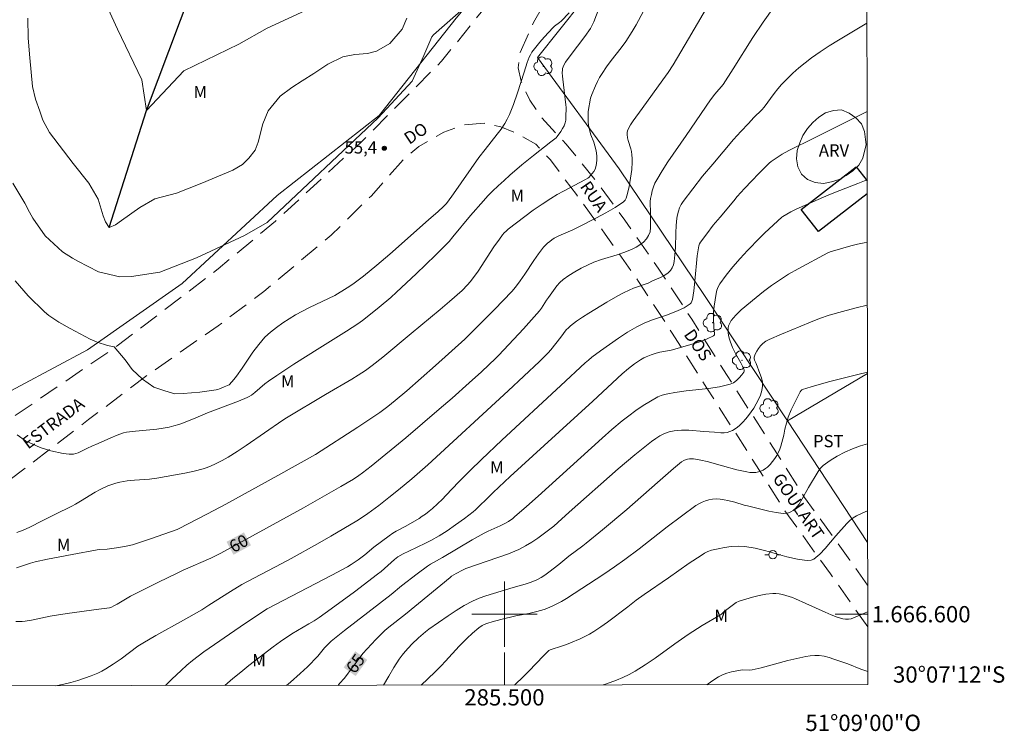
# Model space of a CAD drawing. Units: metres. Extents: x 285046 to 285561, y 1666586 to 1667150.
# Drawn here: x 285441 to 285561, y 1666586 to 1666673 of the extents above; entities that cross this region are included whole.
import ezdxf
from ezdxf.enums import TextEntityAlignment as Align

# ---------------------------------------------------------------- set-up
doc = ezdxf.new("R2010")
doc.units = ezdxf.units.M
doc.header["$MEASUREMENT"] = 0
doc.linetypes.add('HIDDEN', pattern=[0.375, 0.25, -0.125])
for name, color, linetype, lineweight in [('Articulacao', 7, 'Continuous', 18), ('Cerca', 8, 'Cerca', 20), ('Edificacoes', 7, 'Continuous', 30), ('Malha_Coordenadas', 7, 'Continuous', 15), ('Nao_Pavimentada_S_Mfio', 10, 'HIDDEN', 15), ('Poste', 7, 'Continuous', 9), ('Rio_Perene', 5, 'Continuous', 25), ('Topon_Curvas_Mestras_Masc', 255, 'Continuous', 9), ('Topon_de_Vias', 7, 'Continuous', 9)]:
    doc.layers.add(name, color=color, linetype=linetype, lineweight=lineweight)
for name, color, linetype, lineweight, true_color in [('Arvores_Isoladas', 7, 'Continuous', 18, 0x00ff33), ('Curvas_Intermediarias', 7, 'Continuous', 9, 0x783c14), ('Curvas_Mestras', 7, 'Continuous', 20, 0x783c14), ('Pto_Cotado', 7, 'Continuous', 9, 0x783c14), ('Topon_Cultura', 7, 'Continuous', 9, 0x00ff33), ('Topon_Curvas_Mestras', 7, 'Continuous', 9, 0x783c14), ('Topon_Pto_Cotado', 7, 'Continuous', 9, 0x783c14), ('Topon_Vegetacao', 7, 'Continuous', 9, 0x00ff33), ('Vegetacao', 7, 'Orla8', 9, 0x00ff33)]:
    doc.layers.add(name, color=color, linetype=linetype, lineweight=lineweight, true_color=true_color)
doc.styles.add('Arial', font='arial.ttf', dxfattribs={"height": 1.5})
doc.styles.get("Standard").update_dxf_attribs({"font": 'arial.ttf'})
doc.linetypes.add('Cerca', pattern='A,10,0,["X",Standard,S=1,R=0,X=0,Y=-0.5],0.1', length=10.1)
doc.linetypes.add('Orla8', pattern='A,6,-0.5,["V",Standard,S=1,R=0,X=-0.5,Y=-1],-0.5,6,-0.5,["V",Standard,S=1,R=0,X=-0.5,Y=-1],-0.5', length=14)

# ---------------------------------------------------------------- blocks, each defined once
blk = doc.blocks.new('Cotas')
at = {"layer": 'Pto_Cotado'}
blk.add_hatch(color=256, dxfattribs=at).paths.add_polyline_path([(0, 0.24, 1), (0, -0.24, 1)])
at = {"layer": 'Pto_Cotado', "lineweight": -3}
blk.add_lwpolyline([(0, -0.24, -1), (0, 0.24, -1)], format="xyb", close=True, dxfattribs=at)
blk = doc.blocks.new('Poste')
at = {"layer": 'Poste'}
for points in [[(-0.5, 0), (-1, 0)], [(0.5, 0), (1, 0)]]:
    blk.add_lwpolyline(points, dxfattribs=at)
blk.add_lwpolyline([(0, 0.5, 1), (0, -0.5, 1)], format="xyb", close=True, dxfattribs=at)
blk = doc.blocks.new('Arvore')
at = {"layer": 'Arvores_Isoladas'}
blk.add_lwpolyline([(-0.72, 0.49, 0.872324), (-0.72, -0.55, 0.862983), (0.28, -0.83, 0.900105), (0.89, 0.03, 0.863155), (0.26, 0.86, 0.882486)], format="xyb", close=True, dxfattribs=at)
blk.add_circle((0, 0), 0.0286, dxfattribs=at)

msp = doc.modelspace()

# ---------------------------------------------------------------- linework, layer by layer
at = {"layer": 'Articulacao', "flags": 128}
msp.add_lwpolyline([(285061.97, 1667144.99), (285543.84, 1667145.63), (285544.57, 1666591.36), (285062.72, 1666590.72), (285061.97, 1667144.99)], close=True, dxfattribs=at)
at = {"layer": 'Cerca', "flags": 128}
for points in [[(285544.16, 1666708.4), (285543.01, 1666710.13), (285537.92, 1666706.33), (285535.22, 1666708.93), (285525.9, 1666697.15), (285515.02, 1666682.08), (285504.05, 1666668.3), (285514.07, 1666654.63), (285524.54, 1666639.11), (285534.72, 1666623.73)], [(285534.72, 1666623.73), (285544.52, 1666629.52)], [(285534.72, 1666623.73), (285544.54, 1666608.8)]]:
    msp.add_lwpolyline(points, dxfattribs=at)
at = {"layer": 'Curvas_Intermediarias', "flags": 128}
for points, elevation in [([(285440.15, 1666605.7), (285441.87, 1666606.28), (285442.45, 1666606.43), (285443.96, 1666606.76), (285445.48, 1666607.06), (285447, 1666607.34), (285450.04, 1666607.88), (285450.34, 1666607.93), (285451.27, 1666607.99), (285451.57, 1666608.03), (285452.7, 1666608.19), (285453.82, 1666608.39), (285454.37, 1666608.53), (285455.48, 1666608.87), (285456.57, 1666609.24), (285459.85, 1666610.4), (285460.03, 1666610.48), (285463.57, 1666612.31), (285465.84, 1666613.52), (285472.2, 1666617.01), (285476.83, 1666619.61), (285482.01, 1666622.95), (285484.24, 1666624.43), (285484.73, 1666624.77), (285485.68, 1666625.49), (285486.61, 1666626.23), (285488.01, 1666627.41), (285491.54, 1666630.51), (285495.14, 1666633.76), (285496.59, 1666635.18), (285498.77, 1666637.38), (285500.92, 1666639.61), (285501.35, 1666640.11), (285501.93, 1666640.92), (285502.5, 1666641.74), (285503.62, 1666643.41), (285504.19, 1666644.23), (285504.8, 1666645.02), (285505.02, 1666645.28), (285505.28, 1666645.52), (285505.55, 1666645.75), (285505.83, 1666645.95), (285506.12, 1666646.14), (285506.67, 1666646.43), (285508.39, 1666647.18), (285508.95, 1666647.46), (285511.29, 1666648.64), (285512.44, 1666649.25), (285513.57, 1666649.9), (285514.62, 1666650.59), (285514.81, 1666650.79), (285514.94, 1666651.04), (285515.03, 1666651.32), (285515.28, 1666652.42), (285515.48, 1666653.49), (285515.61, 1666654.56), (285515.65, 1666655.45), (285515.65, 1666655.9), (285515.62, 1666656.35), (285515.57, 1666656.79), (285515.5, 1666657.12), (285515.17, 1666658.11), (285515.1, 1666658.45), (285515.06, 1666658.88), (285515.06, 1666659.1), (285515.1, 1666659.32), (285515.17, 1666659.51), (285515.47, 1666660.04), (285515.8, 1666660.55), (285516.9, 1666662.04), (285519.44, 1666665.55), (285520.07, 1666666.48), (285520.69, 1666667.43), (285522.57, 1666670.58), (285529.09, 1666681.74)], 59), ([(285450.05, 1666677.26), (285452.55, 1666671.8), (285455.54, 1666665.58), (285456.09, 1666661.79), (285460.68, 1666666.67), (285467.44, 1666669.93), (285470.89, 1666671.91), (285475.6, 1666674.08)], 53), ([(285440.2, 1666610.03), (285440.99, 1666610.32), (285441.78, 1666610.68), (285443.32, 1666611.46), (285444.87, 1666612.22), (285446.94, 1666613.26), (285447.4, 1666613.52), (285448.01, 1666613.87), (285449.81, 1666614.99), (285450.43, 1666615.32), (285451.36, 1666615.75), (285451.83, 1666615.93), (285452.32, 1666616.09), (285452.81, 1666616.21), (285453.71, 1666616.35), (285454.63, 1666616.43), (285456.47, 1666616.57), (285457.38, 1666616.69), (285459.67, 1666617.09), (285460.81, 1666617.31), (285461.94, 1666617.57), (285463.06, 1666617.85), (285463.54, 1666618), (285464.01, 1666618.19), (285464.47, 1666618.4), (285465.37, 1666618.85), (285466.12, 1666619.26), (285467.21, 1666619.95), (285468.34, 1666620.71), (285472.84, 1666623.8), (285473.28, 1666624.09), (285478.05, 1666626.96), (285481.29, 1666628.85), (285482.08, 1666629.34), (285482.95, 1666629.9), (285483.79, 1666630.5), (285485.08, 1666631.52), (285488.55, 1666634.45), (285492.11, 1666637.39), (285493.28, 1666638.38), (285494.8, 1666639.71), (285495.48, 1666640.4), (285495.8, 1666640.77), (285496.1, 1666641.15), (285496.78, 1666642.11), (285498.72, 1666645.06), (285499.38, 1666646.02), (285499.77, 1666646.54), (285499.98, 1666646.79), (285500.2, 1666647.02), (285500.44, 1666647.23), (285501.46, 1666648.03), (285502.49, 1666648.8), (285503.54, 1666649.56), (285504.61, 1666650.3), (285505.68, 1666651.01), (285506.46, 1666651.48), (285507.25, 1666651.91), (285509.96, 1666653.32), (285510.23, 1666653.49), (285510.35, 1666653.6), (285510.56, 1666653.83), (285510.77, 1666654.08), (285510.96, 1666654.34), (285511.12, 1666654.61), (285511.23, 1666654.9), (285511.3, 1666655.31), (285511.33, 1666655.74), (285511.32, 1666656.18), (285511.28, 1666656.61), (285511.21, 1666657.04), (285511.1, 1666657.49), (285510.95, 1666657.93), (285510.6, 1666658.82), (285510.47, 1666659.27), (285510.33, 1666660), (285510.29, 1666660.37), (285510.25, 1666661.11), (285510.26, 1666661.4), (285510.28, 1666661.69), (285510.57, 1666663.3), (285510.71, 1666663.78), (285511.16, 1666664.84), (285511.41, 1666665.36), (285511.68, 1666665.87), (285511.97, 1666666.36), (285512.52, 1666667.16), (285513.1, 1666667.94), (285514.3, 1666669.49), (285514.88, 1666670.28), (285515.67, 1666671.48), (285516.16, 1666672.31), (285517.07, 1666674)], 58), ([(285440.25, 1666621.99), (285441.25, 1666621.28), (285443.06, 1666620.46), (285444.36, 1666620.06), (285445.88, 1666619.71), (285446.63, 1666619.65), (285447.16, 1666619.65), (285447.71, 1666619.82), (285448.28, 1666620.08), (285448.85, 1666620.38), (285449.41, 1666620.63), (285450.19, 1666620.95), (285451.72, 1666621.63), (285452.49, 1666621.96), (285453.27, 1666622.24), (285453.63, 1666622.33), (285454, 1666622.38), (285454.75, 1666622.44), (285457.38, 1666622.71), (285458.13, 1666622.81), (285458.86, 1666622.94), (285459.46, 1666623.1), (285460.05, 1666623.29), (285460.63, 1666623.5), (285462.14, 1666624.1), (285463.57, 1666624.72), (285467.37, 1666626.15), (285468.45, 1666626.58), (285468.71, 1666626.72), (285468.96, 1666626.88), (285469.38, 1666627.22), (285470.63, 1666628.28), (285471.06, 1666628.6), (285472.09, 1666629.31), (285474.18, 1666630.67), (285477.37, 1666632.69), (285480.63, 1666634.72), (285482, 1666635.61), (285482.59, 1666636.05), (285483.17, 1666636.5), (285484.63, 1666637.68), (285486.06, 1666638.88), (285486.76, 1666639.5), (285489.18, 1666641.75), (285491.55, 1666644.05), (285492.71, 1666645.22), (285493.21, 1666645.75), (285493.68, 1666646.3), (285495.84, 1666648.92), (285497.43, 1666650.73), (285497.98, 1666651.33), (285498.54, 1666651.9), (285499.24, 1666652.57), (285499.95, 1666653.23), (285500.68, 1666653.87), (285502.15, 1666655.13), (285503.55, 1666656.27), (285505.68, 1666657.95), (285506.18, 1666658.32), (285506.34, 1666658.45), (285506.47, 1666658.6), (285506.93, 1666659.24), (285507.13, 1666659.58), (285507.31, 1666659.93), (285507.45, 1666660.29), (285507.52, 1666660.63), (285507.55, 1666660.99), (285507.56, 1666662.19), (285507.55, 1666662.51), (285507.16, 1666665.65), (285507.12, 1666666.03), (285507.1, 1666666.41), (285507.11, 1666666.78), (285507.14, 1666666.98), (285507.2, 1666667.18), (285507.29, 1666667.37), (285507.5, 1666667.72), (285508.07, 1666668.53), (285509.86, 1666670.89), (285510.56, 1666671.88), (285510.78, 1666672.28), (285510.97, 1666672.69), (285511.63, 1666674.39)], 57), ([(285453.48, 1666631.22), (285454.36, 1666630.03), (285455.62, 1666628.82), (285457, 1666627.85), (285458.33, 1666627.41), (285459.57, 1666627.04), (285460.59, 1666627.08), (285461.61, 1666627.15), (285462.63, 1666627.26), (285464.66, 1666627.52), (285464.86, 1666627.56), (285465.05, 1666627.64), (285465.61, 1666627.9), (285466.23, 1666628.16), (285466.29, 1666628.2), (285466.81, 1666628.79), (285467.14, 1666629.2), (285467.83, 1666630.17), (285469.16, 1666632.15), (285469.86, 1666633.1), (285470.63, 1666633.99), (285471.3, 1666634.62), (285472.03, 1666635.2), (285472.8, 1666635.74), (285474.39, 1666636.73), (285475.22, 1666637.2), (285476.08, 1666637.63), (285479.2, 1666639.09), (285480.71, 1666640.04), (285481.39, 1666640.5), (285482.07, 1666640.97), (285482.72, 1666641.47), (285484.33, 1666642.81), (285485.93, 1666644.19), (285490.67, 1666648.38), (285491.89, 1666649.42), (285492.53, 1666650.02), (285492.86, 1666650.37), (285493.01, 1666650.56), (285493.76, 1666651.59), (285496.88, 1666656.04), (285497.62, 1666657.02), (285499.11, 1666658.9), (285499.59, 1666659.53), (285500.03, 1666660.2), (285500.34, 1666660.75), (285500.62, 1666661.33), (285501.1, 1666662.53), (285501.62, 1666663.97), (285502.4, 1666666.51), (285502.79, 1666667.68), (285503.04, 1666668.34), (285503.2, 1666668.65), (285503.38, 1666668.95), (285503.86, 1666669.58), (285504.36, 1666670.2), (285504.89, 1666670.81), (285505.98, 1666671.99), (285506.16, 1666672.16), (285506.76, 1666672.61), (285506.95, 1666672.78), (285507.94, 1666673.81)], 56), ([(285441.55, 1666673.15), (285441.58, 1666670.7), (285441.78, 1666668.26), (285442.13, 1666664.74), (285442.48, 1666663.21), (285443.01, 1666661.72), (285443.37, 1666660.61), (285444.21, 1666659.11), (285447.11, 1666655.3), (285449.03, 1666652.9), (285450.16, 1666650.94), (285450.79, 1666648.9), (285451.08, 1666648.13), (285451.52, 1666647.43), (285452.29, 1666647.76), (285453.03, 1666648.31), (285455.27, 1666649.91), (285457.13, 1666650.95), (285459.76, 1666651.67), (285462.88, 1666652.87), (285466.67, 1666654.5), (285467.86, 1666655.17), (285468.67, 1666655.94), (285469.42, 1666656.95), (285469.79, 1666657.92), (285470.35, 1666660.16), (285471.04, 1666661.75), (285472.5, 1666663.57), (285473.91, 1666664.63), (285475.19, 1666665.43), (285476.62, 1666666.36), (285478.32, 1666667.5), (285480.17, 1666668.39), (285481.67, 1666668.68), (285483.2, 1666668.82), (285484.29, 1666669.07), (285485.95, 1666670.01), (285487.46, 1666671.8), (285488.03, 1666673.14)], 54), ([(285444.99, 1666591.23), (285445.97, 1666591.42), (285446.82, 1666591.62), (285447.67, 1666591.86), (285448.5, 1666592.14), (285449.33, 1666592.45), (285450.14, 1666592.78), (285450.63, 1666593.01), (285451.11, 1666593.28), (285452.03, 1666593.86), (285453.01, 1666594.53), (285455.05, 1666596.06), (285455.65, 1666596.46), (285457.25, 1666597.39), (285460.63, 1666599.27), (285462.87, 1666600.55), (285463.76, 1666601.09), (285466.41, 1666602.78), (285467.8, 1666603.65), (285469.28, 1666604.44), (285472.71, 1666606.21), (285473.84, 1666606.82), (285477.09, 1666608.63), (285478.7, 1666609.56), (285480.31, 1666610.5), (285481.9, 1666611.46), (285482.59, 1666611.9), (285483.26, 1666612.37), (285484.58, 1666613.34), (285485.84, 1666614.3), (285487.02, 1666615.25), (285488.64, 1666616.61), (285490.6, 1666618.31), (285500.44, 1666627.41), (285504.29, 1666631.02), (285505.35, 1666632.09), (285505.68, 1666632.45), (285506.91, 1666633.99), (285507.59, 1666634.88), (285507.84, 1666635.15), (285508.11, 1666635.4), (285508.84, 1666635.94), (285509.59, 1666636.45), (285510.36, 1666636.95), (285512.58, 1666638.3), (285513.92, 1666639.07), (285514.59, 1666639.43), (285515.28, 1666639.77), (285515.85, 1666640.01), (285517.61, 1666640.64), (285518.17, 1666640.89), (285519.14, 1666641.33), (285519.6, 1666641.58), (285520.03, 1666641.86), (285520.38, 1666642.19), (285520.58, 1666642.51), (285520.72, 1666642.87), (285520.81, 1666643.28), (285520.87, 1666643.69), (285520.92, 1666644.09), (285520.99, 1666644.99), (285521.01, 1666646.8), (285521.05, 1666647.7), (285521.14, 1666648.59), (285521.22, 1666649.02), (285521.34, 1666649.46), (285521.49, 1666649.88), (285521.69, 1666650.28), (285521.92, 1666650.65), (285523.09, 1666652.21), (285524.31, 1666653.74), (285525.56, 1666655.24), (285528.09, 1666658.23), (285528.99, 1666659.24), (285529.92, 1666660.22), (285530.61, 1666660.93), (285531.59, 1666661.87), (285531.86, 1666662.2), (285533.09, 1666663.91), (285533.52, 1666664.47), (285533.98, 1666664.99), (285534.67, 1666665.7), (285535.38, 1666666.38), (285536.11, 1666667.04), (285536.87, 1666667.67), (285537.65, 1666668.26), (285538.73, 1666669.02), (285539.84, 1666669.74), (285540.97, 1666670.43), (285544.46, 1666672.51)], 61), ([(285458.43, 1666591.24), (285459.19, 1666592.01), (285460.33, 1666593.11), (285461.04, 1666593.75), (285461.74, 1666594.34), (285462.42, 1666594.87), (285463.13, 1666595.37), (285467.6, 1666598.44), (285470.59, 1666600.47), (285470.89, 1666600.65), (285478.85, 1666604.79), (285480.76, 1666605.83), (285481.2, 1666606.09), (285482.04, 1666606.68), (285482.86, 1666607.29), (285483.99, 1666608.24), (285484.91, 1666608.94), (285485.85, 1666609.62), (285486.33, 1666609.94), (285486.71, 1666610.18), (285487.91, 1666610.82), (285489.53, 1666611.76), (285489.93, 1666612.01), (285490.31, 1666612.28), (285490.75, 1666612.63), (285491.17, 1666612.99), (285492.39, 1666614.13), (285492.8, 1666614.55), (285494.41, 1666616.26), (285495.79, 1666617.63), (285497.18, 1666618.98), (285499.68, 1666621.34), (285506.93, 1666628.07), (285509.89, 1666630.84), (285510.3, 1666631.19), (285510.72, 1666631.52), (285511.79, 1666632.31), (285512.88, 1666633.1), (285513.98, 1666633.88), (285515.1, 1666634.61), (285516.25, 1666635.28), (285517.12, 1666635.7), (285518.03, 1666636.06), (285519.89, 1666636.69), (285521.22, 1666637.22), (285522.04, 1666637.6), (285522.43, 1666637.82), (285522.77, 1666638.07), (285522.9, 1666638.22), (285522.99, 1666638.42), (285523.06, 1666638.63), (285523.24, 1666639.66), (285523.37, 1666640.85), (285523.65, 1666643.96), (285523.79, 1666644.94), (285523.84, 1666645.19), (285523.92, 1666645.43), (285524.04, 1666645.65), (285524.81, 1666646.69), (285525.61, 1666647.72), (285526.44, 1666648.73), (285528.12, 1666650.73), (285528.56, 1666651.24), (285529.45, 1666652.22), (285530.35, 1666653.19), (285531.2, 1666654.06), (285532.49, 1666655.34), (285532.72, 1666655.55), (285534.08, 1666656.43), (285534.89, 1666656.9), (285535.78, 1666657.35), (285537.14, 1666657.99), (285544.47, 1666661.67)], 62), ([(285465.7, 1666591.25), (285466.69, 1666592.1), (285467.66, 1666592.9), (285468.64, 1666593.69), (285471.63, 1666595.99), (285472.53, 1666596.64), (285473.92, 1666597.61), (285476.01, 1666598.81), (285476.65, 1666599.2), (285477.28, 1666599.61), (285478.73, 1666600.64), (285481.6, 1666602.75), (285484.44, 1666604.91), (285484.87, 1666605.26), (285486.09, 1666606.36), (285486.51, 1666606.72), (285486.92, 1666607.02), (285487.58, 1666607.41), (285488.26, 1666607.74), (285490.32, 1666608.71), (285490.99, 1666609.05), (285492, 1666609.62), (285492.98, 1666610.24), (285494.01, 1666610.95), (285495.1, 1666611.75), (285496.16, 1666612.58), (285496.44, 1666612.82), (285497, 1666613.32), (285497.76, 1666614.06), (285498.63, 1666614.94), (285500.72, 1666616.89), (285504.86, 1666620.7), (285510.86, 1666626.15), (285514.44, 1666629.49), (285515.23, 1666630.16), (285515.95, 1666630.71), (285516.69, 1666631.21), (285517.08, 1666631.44), (285517.37, 1666631.59), (285517.98, 1666631.84), (285518.62, 1666632.04), (285519.07, 1666632.15), (285520.44, 1666632.39), (285520.88, 1666632.51), (285522.87, 1666633.08), (285523.85, 1666633.39), (285524.79, 1666633.74), (285525.65, 1666634.15), (285525.75, 1666634.27), (285525.78, 1666634.45), (285525.7, 1666635.12), (285525.64, 1666636.44), (285525.66, 1666637.12), (285525.72, 1666637.8), (285525.97, 1666639.34), (285526.07, 1666639.77), (285526.2, 1666640.18), (285526.4, 1666640.55), (285527.18, 1666641.6), (285528.03, 1666642.63), (285528.92, 1666643.63), (285529.83, 1666644.61), (285531.33, 1666646.19), (285531.94, 1666646.79), (285534.01, 1666648.71), (285534.16, 1666648.81), (285535.13, 1666649.38), (285535.8, 1666649.71), (285538.46, 1666650.88), (285539.8, 1666651.45), (285541.14, 1666652), (285543.33, 1666652.85), (285544.17, 1666653.16), (285544.49, 1666653.27)], 63), ([(285473.26, 1666591.26), (285473.75, 1666591.68), (285474.95, 1666592.71), (285475.84, 1666593.54), (285477.12, 1666594.85), (285477.29, 1666595.05), (285477.94, 1666595.88), (285478.33, 1666596.3), (285478.74, 1666596.7), (285480.38, 1666598), (285486.09, 1666602.43), (285487.36, 1666603.49), (285489.28, 1666604.96), (285490.58, 1666605.9), (285490.94, 1666606.12), (285492.41, 1666606.94), (285496.05, 1666609.11), (285497.53, 1666609.95), (285498.01, 1666610.18), (285499.47, 1666610.84), (285499.95, 1666611.07), (285500.49, 1666611.38), (285501.01, 1666611.74), (285501.25, 1666611.93), (285502.7, 1666613.2), (285504.13, 1666614.49), (285511.97, 1666621.62), (285513.18, 1666622.68), (285514.42, 1666623.71), (285515.26, 1666624.36), (285516.12, 1666624.99), (285517.01, 1666625.59), (285517.91, 1666626.15), (285518.83, 1666626.67), (285519.22, 1666626.84), (285519.63, 1666626.97), (285520.06, 1666627.06), (285520.91, 1666627.2), (285522.28, 1666627.39), (285525.04, 1666627.7), (285526.39, 1666627.91), (285527.69, 1666628.22), (285528.09, 1666628.4), (285528.47, 1666628.68), (285528.81, 1666629.01), (285529.1, 1666629.36), (285529.36, 1666629.71), (285529.4, 1666629.84), (285529.39, 1666629.98), (285529.34, 1666630.14), (285529.21, 1666630.44), (285529.01, 1666630.83), (285528.34, 1666631.98), (285527.97, 1666632.74), (285527.68, 1666633.49), (285527.56, 1666633.87), (285527.47, 1666634.25), (285527.44, 1666634.53), (285527.43, 1666634.83), (285527.44, 1666635.12), (285527.5, 1666635.4), (285527.6, 1666635.65), (285527.82, 1666636.02), (285528.08, 1666636.37), (285528.39, 1666636.71), (285529.04, 1666637.33), (285530.86, 1666638.86), (285531.79, 1666639.61), (285532.75, 1666640.32), (285533.72, 1666641), (285534.86, 1666641.71), (285536.03, 1666642.38), (285539.68, 1666644.34), (285539.94, 1666644.45), (285542.48, 1666645.19), (285543.3, 1666645.39), (285544.12, 1666645.56), (285544.5, 1666645.62)], 64), ([(285439.99, 1666640.89), (285441.57, 1666639.06), (285443.59, 1666637.12), (285444.13, 1666636.66), (285445.35, 1666635.83), (285446.74, 1666635.05), (285449.17, 1666633.76), (285450.04, 1666633.38), (285451.31, 1666632.97), (285452.15, 1666632.82), (285453.48, 1666631.22)], 56), ([(285485.18, 1666591.28), (285485.81, 1666592.4), (285486.44, 1666593.46), (285487.1, 1666594.49), (285487.45, 1666594.98), (285487.84, 1666595.44), (285488.66, 1666596.31), (285489.48, 1666597.11), (285490.31, 1666597.83), (285490.74, 1666598.17), (285493.09, 1666599.82), (285494.06, 1666600.46), (285495.05, 1666601.06), (285496.07, 1666601.61), (285496.89, 1666601.97), (285497.73, 1666602.26), (285501.07, 1666603.27), (285502.55, 1666603.69), (285503.28, 1666603.93), (285503.98, 1666604.22), (285504.49, 1666604.49), (285504.97, 1666604.8), (285505.45, 1666605.14), (285506.69, 1666606.09), (285507.9, 1666607.11), (285509.62, 1666608.37), (285510.04, 1666608.7), (285512.04, 1666610.34), (285515.01, 1666612.84), (285518.77, 1666616.17), (285520.72, 1666617.86), (285521.71, 1666618.68), (285521.99, 1666618.87), (285522.3, 1666619), (285522.46, 1666619.04), (285522.7, 1666619.06), (285523.2, 1666619.05), (285523.7, 1666618.99), (285524.09, 1666618.91), (285524.88, 1666618.72), (285526.75, 1666618.21), (285528.52, 1666617.71), (285529.72, 1666617.46), (285530.11, 1666617.4), (285530.48, 1666617.37), (285530.85, 1666617.39), (285531.15, 1666617.45), (285531.45, 1666617.56), (285531.75, 1666617.69), (285532.02, 1666617.86), (285532.26, 1666618.05), (285532.58, 1666618.37), (285532.88, 1666618.72), (285533.15, 1666619.09), (285533.4, 1666619.48), (285533.62, 1666619.88), (285533.78, 1666620.24), (285533.91, 1666620.61), (285534.25, 1666621.96), (285534.39, 1666622.72), (285534.59, 1666623.45), (285534.82, 1666624.16), (285535.18, 1666625.06), (285535.68, 1666626.13), (285536.27, 1666627.28), (285536.39, 1666627.46), (285536.47, 1666627.53), (285536.56, 1666627.57), (285537.61, 1666627.91), (285539.75, 1666628.52), (285543.34, 1666629.42), (285544.52, 1666629.7)], 66), ([(285489.8, 1666591.29), (285491.46, 1666592.88), (285492.23, 1666593.65), (285492.79, 1666594.25), (285494.45, 1666596.06), (285495.37, 1666597.01), (285496.1, 1666597.69), (285496.86, 1666598.32), (285497.27, 1666598.6), (285497.72, 1666598.83), (285497.95, 1666598.92), (285498.48, 1666599.08), (285499.54, 1666599.36), (285501.41, 1666599.78), (285503, 1666600.1), (285503.79, 1666600.28), (285504.57, 1666600.49), (285505.01, 1666600.63), (285505.86, 1666600.98), (285506.68, 1666601.38), (285507, 1666601.56), (285507.63, 1666601.94), (285512.19, 1666604.93), (285513.5, 1666605.81), (285514.78, 1666606.71), (285516.53, 1666608.02), (285519.97, 1666610.72), (285521.7, 1666612.05), (285523.46, 1666613.33), (285523.84, 1666613.56), (285524.24, 1666613.76), (285524.66, 1666613.93), (285525.09, 1666614.05), (285525.52, 1666614.13), (285525.98, 1666614.15), (285526.46, 1666614.12), (285526.94, 1666614.04), (285527.41, 1666613.95), (285528.27, 1666613.76), (285529.41, 1666613.39), (285529.8, 1666613.28), (285532.44, 1666612.63), (285533.31, 1666612.47), (285534.19, 1666612.37), (285534.5, 1666612.38), (285534.83, 1666612.44), (285535.14, 1666612.55), (285535.43, 1666612.71), (285535.66, 1666612.92), (285536.13, 1666613.5), (285536.53, 1666614.15), (285537.29, 1666615.53), (285538.46, 1666617.53), (285538.76, 1666617.93), (285539.11, 1666618.26), (285539.95, 1666618.84), (285540.83, 1666619.38), (285541.76, 1666619.87), (285542.71, 1666620.29), (285543.67, 1666620.66), (285544.53, 1666620.92)], 67), ([(285501.25, 1666591.3), (285502.38, 1666592.4), (285503, 1666593.01), (285504.79, 1666594.89), (285505.43, 1666595.55), (285505.61, 1666595.64), (285507.12, 1666596.12), (285507.62, 1666596.28), (285508.11, 1666596.47), (285509.29, 1666596.98), (285509.87, 1666597.26), (285510.43, 1666597.56), (285510.98, 1666597.88), (285511.83, 1666598.45), (285512.66, 1666599.04), (285515.12, 1666600.9), (285516.14, 1666601.71), (285517.14, 1666602.43), (285520.12, 1666604.48), (285522.66, 1666606.26), (285524.12, 1666607.22), (285524.53, 1666607.47), (285524.96, 1666607.68), (285525.41, 1666607.84), (285526.2, 1666608.03), (285527.01, 1666608.19), (285527.83, 1666608.3), (285528.66, 1666608.35), (285529.47, 1666608.31), (285530.77, 1666608.11), (285532.06, 1666607.79), (285534.65, 1666607.06), (285535.95, 1666606.77), (285536.79, 1666606.62), (285537.21, 1666606.58), (285537.61, 1666606.62), (285537.95, 1666606.76), (285538.68, 1666607.35), (285539.35, 1666608.06), (285540.64, 1666609.63), (285542.01, 1666611.13), (285542.37, 1666611.5), (285542.76, 1666611.83), (285543.18, 1666612.09), (285543.96, 1666612.45), (285544.54, 1666612.67)], 68), ([(285544.55, 1666600.3), (285544.16, 1666600.12), (285542.51, 1666599.45), (285542.19, 1666599.38), (285541.85, 1666599.38), (285541.5, 1666599.44), (285540.83, 1666599.64), (285540.08, 1666599.91), (285539.35, 1666600.23), (285536.96, 1666601.33), (285535.72, 1666601.89), (285535.32, 1666602.05), (285534.52, 1666602.31), (285534.11, 1666602.42), (285533.71, 1666602.5), (285533.3, 1666602.55), (285532.9, 1666602.54), (285532.07, 1666602.44), (285531.24, 1666602.29), (285530.41, 1666602.09), (285529.6, 1666601.86), (285528.81, 1666601.59), (285528.44, 1666601.42), (285528.09, 1666601.19), (285526.97, 1666600.32), (285526.61, 1666600.02), (285526.49, 1666599.92), (285524.27, 1666598.62), (285522.53, 1666597.49), (285520.89, 1666596.35), (285518.49, 1666594.62), (285517.27, 1666593.79), (285516.02, 1666593.01), (285515.29, 1666592.6), (285514.53, 1666592.24), (285513.75, 1666591.91), (285512.96, 1666591.62), (285512.17, 1666591.34), (285512.1, 1666591.32)], 69)]:
    msp.add_lwpolyline(points, dxfattribs=dict(at, elevation=elevation))
at = {"layer": 'Curvas_Mestras', "flags": 128}
for points, elevation in [([(285439.7, 1666652.9), (285441.16, 1666650.43), (285441.73, 1666649.32), (285442.16, 1666648.61), (285443.68, 1666646.44), (285445.8, 1666644.46), (285447.03, 1666643.68), (285447.67, 1666643.33), (285450.22, 1666642.03), (285452.84, 1666641.41), (285454.25, 1666641.42), (285457.73, 1666641.97), (285462.24, 1666643.71), (285468.13, 1666646.45), (285470.88, 1666648.05), (285484.53, 1666660.9), (285488.7, 1666665.39), (285490.12, 1666668.54), (285491.08, 1666670.86), (285491.31, 1666671.08), (285495.36, 1666674.66)], 55), ([(285440.06, 1666599.09), (285440.85, 1666599.12), (285441.23, 1666599.16), (285442, 1666599.28), (285444.3, 1666599.76), (285445.07, 1666599.89), (285446.36, 1666600.09), (285450.27, 1666600.61), (285451.57, 1666600.8), (285451.79, 1666600.86), (285452.1, 1666601.01), (285452.51, 1666601.24), (285453.73, 1666601.97), (285454.15, 1666602.2), (285457.56, 1666603.94), (285459.85, 1666605.05), (285460.6, 1666605.4), (285463.99, 1666606.88), (285465.23, 1666607.51), (285470.82, 1666610.54), (285475.35, 1666613.05), (285479.95, 1666615.67), (285481.47, 1666616.55), (285482.15, 1666617), (285482.58, 1666617.33), (285483.65, 1666618.18), (285487.89, 1666621.66), (285492.01, 1666625.14), (285493.57, 1666626.5), (285495.69, 1666628.38), (285497.18, 1666629.74), (285498.95, 1666631.4), (285499.33, 1666631.79), (285502.34, 1666635.03), (285503.33, 1666636.12), (285504.3, 1666637.23), (285504.54, 1666637.55), (285505.18, 1666638.55), (285505.4, 1666638.88), (285506.42, 1666640.28), (285506.79, 1666640.71), (285507.21, 1666641.08), (285507.9, 1666641.58), (285508.64, 1666642.03), (285509.4, 1666642.45), (285510.18, 1666642.83), (285510.96, 1666643.18), (285511.89, 1666643.54), (285513.81, 1666644.11), (285514.76, 1666644.41), (285515.67, 1666644.79), (285516.14, 1666645.04), (285516.61, 1666645.33), (285517.04, 1666645.67), (285517.41, 1666646.04), (285517.69, 1666646.45), (285517.86, 1666646.93), (285517.93, 1666647.46), (285517.93, 1666649.52), (285517.89, 1666650.27), (285517.89, 1666650.64), (285517.93, 1666651.01), (285518.02, 1666651.48), (285518.14, 1666651.96), (285518.28, 1666652.42), (285518.46, 1666652.88), (285518.68, 1666653.31), (285519.34, 1666654.42), (285520.06, 1666655.51), (285522.28, 1666658.72), (285525.26, 1666663.11), (285525.8, 1666663.82), (285526.81, 1666665), (285528.04, 1666666.91), (285530.48, 1666670.75), (285531.73, 1666672.65), (285533.04, 1666674.49)], 60), ([(285479.6, 1666591.27), (285479.79, 1666591.49), (285480.38, 1666592.16), (285480.85, 1666592.75), (285482.17, 1666594.58), (285482.64, 1666595.17), (285483.15, 1666595.76), (285484.23, 1666596.9), (285485.35, 1666597.99), (285485.82, 1666598.4), (285487.85, 1666600.01), (285493.33, 1666604.52), (285493.52, 1666604.65), (285494.08, 1666604.99), (285494.85, 1666605.41), (285495.26, 1666605.6), (285496.57, 1666606.06), (285499.21, 1666606.94), (285500.51, 1666607.42), (285501.78, 1666607.96), (285502.58, 1666608.37), (285503.35, 1666608.85), (285504.09, 1666609.35), (285505.55, 1666610.43), (285506.05, 1666610.82), (285506.53, 1666611.24), (285507.95, 1666612.53), (285513.95, 1666617.82), (285515.98, 1666619.54), (285518.05, 1666621.21), (285518.55, 1666621.57), (285519.08, 1666621.89), (285519.64, 1666622.17), (285520.22, 1666622.38), (285520.8, 1666622.52), (285521.7, 1666622.6), (285522.61, 1666622.58), (285524.47, 1666622.43), (285525.78, 1666622.34), (285526.56, 1666622.25), (285526.94, 1666622.25), (285527.31, 1666622.29), (285527.64, 1666622.4), (285527.96, 1666622.55), (285528.28, 1666622.73), (285528.57, 1666622.94), (285528.84, 1666623.17), (285529.23, 1666623.55), (285529.6, 1666623.96), (285529.95, 1666624.39), (285530.28, 1666624.83), (285530.57, 1666625.29), (285530.86, 1666625.8), (285531.15, 1666626.33), (285531.39, 1666626.88), (285531.57, 1666627.43), (285531.66, 1666627.98), (285531.64, 1666628.49), (285531.51, 1666629.01), (285531.32, 1666629.52), (285530.87, 1666630.76), (285530.67, 1666631.17), (285530.62, 1666631.37), (285530.63, 1666631.55), (285530.76, 1666631.91), (285530.94, 1666632.27), (285531.16, 1666632.62), (285531.42, 1666632.94), (285531.7, 1666633.22), (285532.07, 1666633.49), (285532.48, 1666633.71), (285533.97, 1666634.38), (285537.52, 1666635.85), (285538.66, 1666636.29), (285539.83, 1666636.68), (285541.48, 1666637.15), (285543.15, 1666637.59), (285544.51, 1666637.91)], 65), ([(285524.81, 1666591.33), (285525.44, 1666591.8), (285526.26, 1666592.33), (285526.76, 1666592.58), (285527.29, 1666592.77), (285527.84, 1666592.92), (285528.95, 1666593.15), (285529.23, 1666593.18), (285530.09, 1666593.15), (285530.37, 1666593.18), (285531.48, 1666593.43), (285534.78, 1666594.32), (285535.88, 1666594.58), (285536.97, 1666594.81), (285537.51, 1666594.89), (285538.06, 1666594.94), (285538.59, 1666594.93), (285539.2, 1666594.84), (285539.81, 1666594.69), (285540.41, 1666594.5), (285541.61, 1666594.09), (285542.13, 1666593.9), (285543.7, 1666593.25), (285544.56, 1666592.97)], 70)]:
    msp.add_lwpolyline(points, dxfattribs=dict(at, elevation=elevation))
at = {"layer": 'Edificacoes', "flags": 128}
msp.add_lwpolyline([(285544.49, 1666651.58), (285538.51, 1666646.95), (285536.4, 1666649.67), (285543.15, 1666654.89), (285544.49, 1666653.17)], dxfattribs=at)
at = {"layer": 'Malha_Coordenadas', "flags": 128}
for points in [[(285500, 1666604), (285500, 1666596)], [(285504, 1666600), (285496, 1666600)], [(285544.56, 1666600), (285540.56, 1666600)], [(285500, 1666591.3), (285500, 1666595.3)]]:
    msp.add_lwpolyline(points, dxfattribs=at)
at = {"layer": 'Nao_Pavimentada_S_Mfio', "ltscale": 10, "flags": 128}
for points in [[(285316.42, 1666939.88), (285315.25, 1666931.99), (285314.82, 1666928.24), (285314.04, 1666922.71), (285312.97, 1666917.17), (285309.95, 1666907.68), (285306.55, 1666897.6), (285304.47, 1666888.6), (285304.41, 1666888.25), (285304.4, 1666888.08), (285304.39, 1666887.85), (285304.43, 1666887.55), (285304.56, 1666887.32), (285305.04, 1666887.03), (285307.82, 1666886.66), (285310.75, 1666886.37), (285317.94, 1666885.83), (285330.91, 1666885.49), (285343.85, 1666885.41), (285354.14, 1666885.29), (285362.5, 1666884.63), (285365.58, 1666884.17), (285367.8, 1666883.58), (285369.46, 1666882.69), (285370.89, 1666881.26), (285372.4, 1666878.8), (285374.13, 1666874.63), (285375.38, 1666870.39), (285375.77, 1666865.71), (285375.67, 1666858.7), (285374.8, 1666844.64), (285373.54, 1666824.25), (285372.53, 1666807.77), (285371.78, 1666794.9), (285371.26, 1666779.41), (285371.27, 1666765.72), (285371.59, 1666748.23), (285371.5, 1666733.17), (285371.33, 1666726.04), (285372.1, 1666716.68), (285373.7, 1666705.3), (285375.03, 1666699.92), (285380.41, 1666683.28), (285403.83, 1666629.37), (285405.16, 1666625.7), (285405.62, 1666624.32), (285406.18, 1666621.75), (285406.53, 1666619.08), (285406.53, 1666616.47), (285405.98, 1666611.82), (285404.79, 1666606.33), (285404.5, 1666604.83), (285404.47, 1666603.82), (285404.6, 1666602.72), (285405.2, 1666600.96), (285405.65, 1666600.35), (285406.22, 1666599.92), (285407.17, 1666599.6), (285408.26, 1666599.39), (285408.94, 1666599.51), (285418, 1666607.12), (285428.6, 1666615.84), (285437.54, 1666622.71), (285452.5, 1666632.91), (285464.88, 1666642.37), (285471.92, 1666648.23), (285482.43, 1666657.93), (285492.3, 1666667.86), (285498.27, 1666675.27), (285511.8, 1666695.18), (285529.49, 1666718.01), (285537, 1666726.23), (285544.38, 1666732.02)], [(285544.55, 1666603.55), (285542.38, 1666606.64), (285536.82, 1666614.34), (285532.34, 1666621.42), (285527.3, 1666629.31), (285522.97, 1666636.2), (285518.87, 1666642.46), (285514.75, 1666648.35), (285511.2, 1666653.22), (285507.58, 1666657.67), (285504.55, 1666660.93), (285503.11, 1666663.09), (285502.04, 1666665.41), (285501.68, 1666667.05), (285501.91, 1666668.94), (285503.58, 1666672.61), (285507.71, 1666679.69), (285511.71, 1666686.02), (285516.9, 1666693.11), (285523.87, 1666701.96), (285528.81, 1666708.16), (285532.19, 1666712.53), (285537.05, 1666718.54), (285543.73, 1666725.23), (285544.39, 1666725.79)], [(285544.56, 1666598.45), (285539.99, 1666604.94), (285534.39, 1666612.69), (285529.87, 1666619.85), (285524.83, 1666627.74), (285520.5, 1666634.62), (285516.44, 1666640.82), (285512.36, 1666646.65), (285508.84, 1666651.48), (285505.63, 1666655.76), (285503.86, 1666657.66), (285501.64, 1666658.95), (285499.54, 1666659.81), (285497.52, 1666660.24), (285494.93, 1666660.02), (285492.55, 1666659.16), (285489.52, 1666657.4), (285487.74, 1666655.94), (285483.68, 1666651.35), (285478.75, 1666646.52), (285470.47, 1666639.58), (285464.88, 1666635.39), (285456.26, 1666629.38), (285448.99, 1666623.88), (285441.64, 1666618.24), (285434.41, 1666612.8), (285428.94, 1666608.62), (285422.64, 1666603.61), (285416.72, 1666598.56), (285409.78, 1666592.71), (285408.34, 1666591.18)]]:
    msp.add_lwpolyline(points, dxfattribs=at)
at = {"layer": 'Rio_Perene', "flags": 128}
msp.add_lwpolyline([(285451.52, 1666647.43), (285456.09, 1666661.79), (285464.43, 1666684), (285472.76, 1666702.25), (285479.5, 1666713.44), (285484.12, 1666723.2), (285486.33, 1666730.7), (285486.32, 1666736.79), (285481.04, 1666761.74), (285477.11, 1666782.56), (285475.81, 1666803.69), (285477.39, 1666816.86), (285481.97, 1666831.04), (285483.78, 1666845.49), (285484.82, 1666854.82)], dxfattribs=at)
at = {"layer": 'Topon_Curvas_Mestras_Masc'}
for points in [[(285466.77, 1666607.29, 60), (285468.91, 1666608.46, 60), (285465.91, 1666608.88, 60), (285468.05, 1666610.04, 60)], [(285481.75, 1666592.41, 65), (285483.17, 1666594.39, 65), (285480.28, 1666593.47, 65), (285481.71, 1666595.45, 65)]]:
    msp.add_solid(points, dxfattribs=at)
at = {"layer": 'Vegetacao', "flags": 128}
msp.add_lwpolyline([(285544.38, 1666734.23), (285541.62, 1666732.37), (285538.05, 1666729.09), (285535.84, 1666726.66), (285527.77, 1666717.31), (285521.79, 1666709.36), (285511.47, 1666695.7), (285502.89, 1666683.6), (285494.07, 1666673.12), (285484.64, 1666661.18), (285472.12, 1666651.38), (285460.47, 1666640.58), (285448.87, 1666632.42), (285436.45, 1666625.8), (285435.21, 1666624.42), (285432.44, 1666624.03), (285429.13, 1666624.02), (285426.54, 1666625.82), (285426.26, 1666628.87), (285426.25, 1666632.12), (285424.4, 1666636.75), (285422.11, 1666640.7), (285420.28, 1666644.66), (285417.83, 1666646.54), (285414.21, 1666645.65), (285411.79, 1666643.47), (285408.38, 1666639.57), (285404.82, 1666638.75), (285400.94, 1666640.75), (285398.64, 1666645.8), (285395.72, 1666654.34), (285391.22, 1666664.87), (285390.06, 1666671.26), (285391.58, 1666673.24), (285394.39, 1666673.3), (285400.96, 1666672.96), (285407.24, 1666672.97), (285415.04, 1666673.15), (285421.18, 1666673.27), (285425.01, 1666674.86), (285425.74, 1666677.22), (285426.03, 1666679.63), (285427.72, 1666681.38), (285431.32, 1666681.39), (285435.07, 1666681.72), (285436.31, 1666685.29), (285434.64, 1666689.77), (285429.07, 1666693.37), (285423.25, 1666697.09), (285419.29, 1666701.92), (285420.48, 1666706.27), (285423.61, 1666707.27), (285427.53, 1666709.01), (285429.67, 1666712.53), (285429.36, 1666717.67), (285427.65, 1666722.9), (285427.26, 1666729.14), (285429.82, 1666732.05), (285434.53, 1666732.06), (285438.59, 1666733.06), (285441.08, 1666737.37), (285440.85, 1666744.79), (285439.84, 1666752.61), (285439.19, 1666761.68), (285439.43, 1666773.56), (285440.54, 1666785.35), (285441.2, 1666795.42), (285439.57, 1666798.03), (285435.91, 1666797.3), (285433.99, 1666795.04), (285433.79, 1666792.62), (285433.8, 1666789.74), (285433.67, 1666786.99), (285430.35, 1666783.77), (285426.02, 1666782.04), (285420.79, 1666782.4), (285416.12, 1666786.21), (285412.48, 1666791.6), (285410.01, 1666797.21), (285410.4, 1666801.03), (285412.25, 1666803.82), (285414.81, 1666805.17), (285416.29, 1666808.19), (285415.94, 1666811.28), (285412.16, 1666812.91), (285406.21, 1666813.41), (285399.76, 1666813.32), (285391.46, 1666813.06), (285383.95, 1666812.77), (285377.13, 1666813.88), (285374.99, 1666817.52), (285375, 1666825.48), (285375.3, 1666846.5), (285376.97, 1666862.48), (285378.4, 1666864.82), (285383.02, 1666865.05), (285385.52, 1666864.73), (285389.23, 1666861.99), (285392.48, 1666856.02), (285396.71, 1666853.34), (285402.36, 1666854.29), (285407.41, 1666857.24), (285410.09, 1666859.45), (285413.56, 1666858.55), (285417.24, 1666852.23), (285420.18, 1666847.96), (285424.07, 1666848.01), (285428.11, 1666853.27), (285430.49, 1666856.99), (285432.09, 1666861.56), (285432.38, 1666867.88), (285432.9, 1666877.18), (285438.25, 1666888.57), (285439.17, 1666890.83), (285440.53, 1666894.04), (285442.48, 1666899.19), (285444.57, 1666904.66), (285445.8, 1666908.83), (285448.71, 1666914.29), (285451.18, 1666923.29), (285451.33, 1666929.63), (285451.26, 1666935.92), (285450.32, 1666940.1), (285447.79, 1666941.26), (285445.81, 1666941.17), (285444.28, 1666940.45), (285442.34, 1666938.82), (285439.47, 1666937.55), (285433.56, 1666938.08), (285432.91, 1666937.46), (285432.17, 1666937.13), (285431.13, 1666936.43), (285429.6, 1666935.57), (285427.34, 1666935.04), (285424.65, 1666935.04), (285421.44, 1666934.93), (285417.51, 1666934.47), (285414.8, 1666934.61), (285412.64, 1666935.97), (285411.98, 1666938.23), (285411.88, 1666940.77), (285412.31, 1666942.53), (285413.94, 1666943.96), (285415.59, 1666944.96), (285416.76, 1666946.31), (285418.18, 1666947.94), (285419.64, 1666948.13), (285420.96, 1666947.52), (285422.23, 1666947.33), (285423.75, 1666947.58), (285424.45, 1666949.21), (285424.11, 1666951.65), (285424.78, 1666953.63), (285426.52, 1666954.22), (285428.88, 1666954.07), (285431.15, 1666953.7), (285433.69, 1666953.7), (285435.68, 1666953.9), (285437.17, 1666954.79), (285438.45, 1666957.53), (285439.26, 1666960.95), (285439.05, 1666965.08), (285438.26, 1666968.22), (285436.66, 1666971.89), (285435.14, 1666975.16), (285433.69, 1666979.8), (285433.25, 1666983.31), (285433.39, 1666988.66), (285433.08, 1666993.96), (285432.92, 1666998.19), (285432.91, 1667002.73), (285432.9, 1667006.93), (285432.9, 1667010.59), (285432.96, 1667014.48), (285433.09, 1667018.29), (285432.76, 1667022.5), (285432.51, 1667026.01), (285432.11, 1667030.78), (285431.86, 1667034.62), (285431.81, 1667038.59), (285431.39, 1667043.21), (285431.05, 1667046.6), (285430.33, 1667049.28), (285429.36, 1667051.84), (285429.16, 1667054.08), (285430, 1667056.02), (285430.91, 1667057.31), (285433.01, 1667059.91), (285433.78, 1667061.1), (285434.75, 1667062.34), (285435.76, 1667063.96), (285436.63, 1667066.13), (285438.58, 1667067.45), (285440.46, 1667068), (285441.68, 1667069.45), (285442.06, 1667072.04), (285441.65, 1667075.19), (285440.7, 1667079.37), (285439.23, 1667082.84), (285437.87, 1667086.35), (285435.17, 1667091.52), (285434.48, 1667095.46), (285433.91, 1667098.98), (285433.71, 1667103.37), (285433.58, 1667107.49), (285433.49, 1667112.38), (285433.39, 1667117.32), (285433.14, 1667122.18), (285433.11, 1667127.21), (285433.04, 1667131.09), (285432.39, 1667134.19), (285432.13, 1667135.67), (285431.79, 1667136.71), (285431.58, 1667137.54), (285431.52, 1667138.27), (285431.7, 1667139.04), (285432.08, 1667140.02), (285432.33, 1667141.44), (285432.35, 1667142.62), (285432.19, 1667143.67), (285432, 1667144.95), (285432.06, 1667145.48)], dxfattribs=at)
msp.add_lwpolyline([(285543.97, 1666655.97), (285543.46, 1666655.11), (285542.75, 1666654.41), (285541.93, 1666653.83), (285541.05, 1666653.35), (285540.1, 1666653.04), (285539.12, 1666652.86), (285538.13, 1666652.99), (285537.19, 1666653.33), (285536.44, 1666653.99), (285535.99, 1666654.89), (285535.84, 1666655.88), (285535.89, 1666656.88), (285536.22, 1666657.82), (285536.61, 1666658.74), (285537.16, 1666659.58), (285537.82, 1666660.33), (285538.56, 1666661), (285539.4, 1666661.54), (285540.36, 1666661.82), (285541.36, 1666661.88), (285542.27, 1666661.46), (285543.1, 1666660.91), (285543.78, 1666660.18), (285544.17, 1666659.25), (285544.29, 1666658.26), (285544.36, 1666657.63)], close=True, dxfattribs=at)

# ---------------------------------------------------------------- block references
at = {"layer": 'Arvores_Isoladas'}
for p in [(285504.77, 1666667.24), (285525.56, 1666635.77), (285529.13, 1666631.16), (285532.5, 1666625.3)]:
    msp.add_blockref('Arvore', p, dxfattribs=at)
at = {"layer": 'Poste'}
msp.add_blockref('Poste', (285532.92, 1666607.3), dxfattribs=at)
at = {"layer": 'Pto_Cotado', "rotation": 0.1283708794919388}
msp.add_blockref('Cotas', (285485.27, 1666657.17, 55.38), dxfattribs=at)

# ---------------------------------------------------------------- texts
at = {"layer": 'Malha_Coordenadas', "style": 'Arial'}
for s, p in [('1.666.600', (285545.06, 1666600)), ('30°07\'12"S', (285547.66, 1666592.6))]:
    msp.add_text(s, height=2, dxfattribs=at).set_placement(p, align=Align.MIDDLE_LEFT)
for s, p in [('285.500', (285500, 1666590.8)), ('51°09\'00"O', (285544, 1666587.67))]:
    msp.add_text(s, height=2, dxfattribs=at).set_placement(p, align=Align.TOP_CENTER)
at = {"layer": 'Topon_Cultura', "style": 'Arial'}
msp.add_text('PST', height=1.5, dxfattribs=at).set_placement((285537.85, 1666620.49))
at = {"layer": 'Topon_Curvas_Mestras', "style": 'Arial'}
for s, rotation, p in [('60', 28.4799, (285467.41, 1666608.69, 60)), ('65', 54.2431, (285481.72, 1666593.95, 65))]:
    msp.add_text(s, height=1.5, rotation=rotation, dxfattribs=at).set_placement(p, align=Align.MIDDLE_CENTER)
at = {"layer": 'Topon_de_Vias', "style": 'Arial'}
for s, rotation, p in [('DO', 33.6709, (285488.59, 1666657.19)), ('RUA', 304.5136, (285508.82, 1666652.22)), ('DOS', 304.5136, (285521.55, 1666634.06)), ('ESTRADA', 36.9972, (285441.86, 1666619.81)), ('GOULART', 304.5136, (285532.43, 1666616.39))]:
    msp.add_text(s, height=1.5, rotation=rotation, dxfattribs=at).set_placement(p, align=Align.BOTTOM_LEFT)
at = {"layer": 'Topon_Pto_Cotado', "style": 'Arial'}
msp.add_text('55,4', height=1.5, rotation=0.1284, dxfattribs=at).set_placement((285480.4, 1666656.52, 55.38))
at = {"layer": 'Topon_Vegetacao', "style": 'Arial'}
msp.add_text('M', height=1.5, rotation=0.1287, dxfattribs=at).set_placement((285461.87, 1666663.32))
for s, p in [('ARV', (285538.56, 1666656.16)), ('M', (285500.75, 1666650.61)), ('M', (285472.59, 1666627.83)), ('M', (285498.24, 1666617.27)), ('M', (285445.11, 1666607.75)), ('M', (285525.76, 1666599.04)), ('M', (285469.08, 1666593.6))]:
    msp.add_text(s, height=1.5, dxfattribs=at).set_placement(p)

doc.saveas('drawing.dxf')
